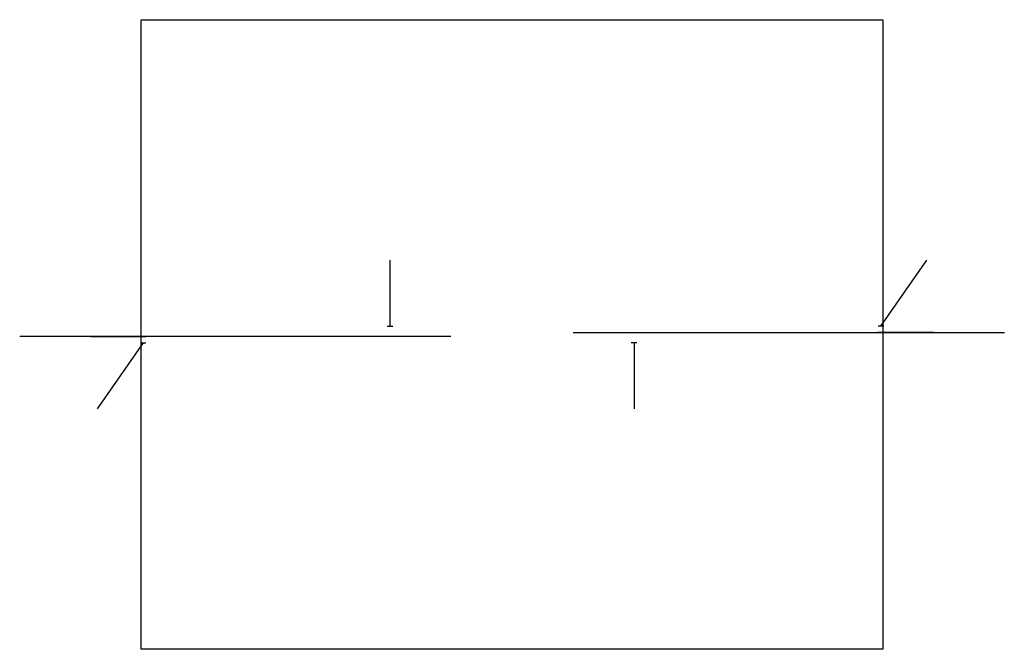
# Model space of a CAD drawing. Units: millimetres. Extents: x -1892 to 10031, y -3786 to 3836.
import ezdxf

# ---------------------------------------------------------------- set-up
doc = ezdxf.new("R2010")
doc.units = ezdxf.units.MM

msp = doc.modelspace()

# ---------------------------------------------------------------- linework, layer by layer
for p, q in [((-420, -3786), (-420, 3836)), ((-420, 3836), (8559, 3836)), ((8559, 3836), (8559, -3786)), ((2592, 125, 2758), (2592, 924, -444)), ((8536, 125, 2760), (9092, 924, -394)), ((2558, 125, 2758), (2626, 125, 2758)), ((8570, 125, 2766), (8503, 125, 2754)), ((3329, 0), (-1892, 0)), ((-844, 0), (-1035, 0)), ((-1035, 0), (-1035, 0, -600)), ((-1035, 0, -600), (-844, 0, -600)), ((-1021, 0, -579), (-431, 0, 2766)), ((-948, 0, -593), (-359, 0, 2751)), ((-844, 0, -600), (-844, 0)), ((4809, 50), (10031, 50)), ((9087, 50, -593), (8497, 50, 2751)), ((9159, 50, -579), (8570, 50, 2766)), ((8982, 50), (9173, 50)), ((9173, 50, -600), (8982, 50, -600)), ((8982, 50, -600), (8982, 50)), ((9173, 50), (9173, 50, -600)), ((-398, -75, 2760), (-954, -874, -394)), ((-431, -75, 2766), (-364, -75, 2754)), ((5581, -75, 2758), (5513, -75, 2758)), ((5547, -75, 2758), (5547, -874, -444)), ((8559, -3786), (-420, -3786))]:
    msp.add_line(p, q)

doc.saveas('drawing.dxf')
